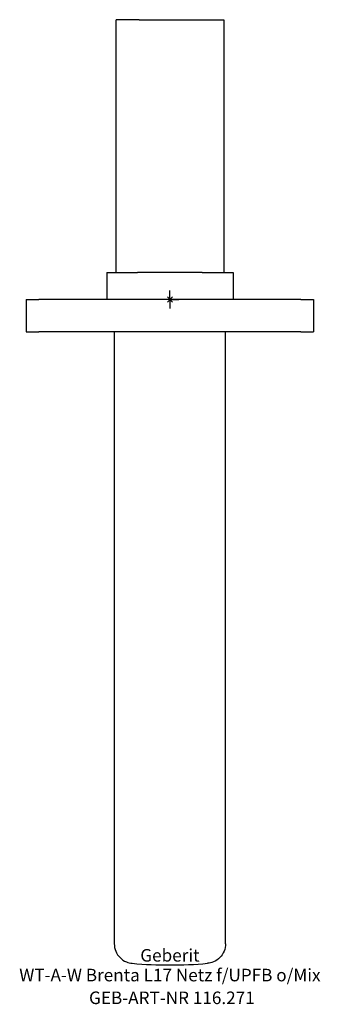
# Model space of a CAD drawing. Units: millimetres. Extents: x -42 to 42, y -196 to 78.
import ezdxf
from ezdxf.enums import TextEntityAlignment as Align

# ---------------------------------------------------------------- set-up
doc = ezdxf.new("R2010")
doc.units = ezdxf.units.MM
doc.layers.get('0').update_dxf_attribs({"linetype": 'CONTINUOUS'})
for name, color, linetype, lineweight in [('Arbeitspunkt(DIN)', 7, 'CONTINUOUS', 25), ('GEB-ART-NR', 1, 'CONTINUOUS', 18), ('GEB-BEZUG', 2, 'CONTINUOUS', 25), ('GEB-TEXT', 5, 'CONTINUOUS', 18)]:
    doc.layers.add(name, color=color, linetype=linetype, lineweight=lineweight)
doc.layers.add('GEB-KONTUR-A', color=5, linetype='CONTINUOUS')
doc.styles.get("Standard").update_dxf_attribs({"font": 'arial.ttf'})

# ---------------------------------------------------------------- blocks, each defined once
blk = doc.blocks.new('Einfügepunkt')
at = {"layer": 'GEB-BEZUG'}
for p, q in [((-0.71, -0.71), (0.71, 0.71)), ((-0.71, 0.71), (0.71, -0.71))]:
    blk.add_line(p, q, dxfattribs=at)

msp = doc.modelspace()

# ---------------------------------------------------------------- linework, layer by layer
at = {"layer": 'Arbeitspunkt(DIN)', "ltscale": 25}
for q in [(-2.5, 0), (0, 2.5), (0, -2.5), (2.5, 0)]:
    msp.add_line((0, 0), q, dxfattribs=at)
at = {"layer": 'GEB-KONTUR-A', "ltscale": 25}
for p, q in [((-15, 7.5), (-15, 78)), ((-9.92, 78), (-15, 78)), ((-8.6, 78), (-9.92, 78)), ((-8.6, 78), (8.6, 78)), ((8.6, 78), (9.92, 78)), ((9.92, 78), (15, 78)), ((15, 78), (15, 7.5)), ((-17.6, 7.5), (-17.6, 0)), ((-17.6, 7.5), (-12.23, 7.5)), ((-12.23, 7.5), (-9.03, 7.5)), ((9.03, 7.5), (-9.03, 7.5)), ((9.03, 7.5), (12.23, 7.5)), ((12.23, 7.5), (17.6, 7.5)), ((17.6, 7.5), (17.6, 0)), ((-40, 0), (-40, -9)), ((-40, 0), (-36.5, 0)), ((36.5, 0), (-36.5, 0)), ((36.5, 0), (40, 0)), ((40, 0), (40, -9)), ((-40, -9), (-36.5, -9)), ((36.5, -9), (-36.5, -9)), ((-15.5, -9), (-15.5, -179.56)), ((15.5, -179.56), (15.5, -9)), ((36.5, -9), (40, -9))]:
    msp.add_line(p, q, dxfattribs=at)
for points, knots in [([(-15.5, -179.56), (-15.5, -180.25), (-15.36, -180.99), (-14.8, -182.34), (-14.38, -182.96), (-13.4, -183.94), (-12.78, -184.36), (-11.58, -184.86), (-11.03, -184.99), (-10.48, -185.04)], [0, 0, 0, 0, 0.2071865, 0.2071865, 0.414373, 0.414373, 0.6219462, 0.6219462, 0.7816121, 0.7816121, 0.7816121, 0.7816121]), ([(15.5, -179.56), (15.5, -180.25), (15.36, -180.99), (14.8, -182.34), (14.38, -182.96), (13.4, -183.94), (12.78, -184.36), (11.58, -184.86), (11.03, -184.99), (10.48, -185.04)], [-3.3171004, -3.3171004, -3.3171004, -3.3171004, -3.1099139, -3.1099139, -2.9027274, -2.9027274, -2.6951542, -2.6951542, -2.5354882, -2.5354882, -2.5354882, -2.5354882]), ([(-10.48, -185.04), (-6.97, -185.35), (-3.46, -185.5), (3.46, -185.5), (6.97, -185.35), (10.48, -185.04)], [17.447095, 17.447095, 17.447095, 17.447095, 18.486031, 18.486031, 19.524966, 19.524966, 19.524966, 19.524966])]:
    msp.add_open_spline(points, degree=3, knots=knots, dxfattribs=at)

# ---------------------------------------------------------------- block references
at = {"ltscale": 25}
msp.add_blockref('Einfügepunkt', (0, 0), dxfattribs=at)

# ---------------------------------------------------------------- texts
at = {"layer": 'GEB-ART-NR'}
msp.add_text('GEB-ART-NR 116.271', height=3.5, dxfattribs=at).set_placement((0.55, -196.4), align=Align.CENTER)
at = {"layer": 'GEB-TEXT'}
for s, p in [('Geberit', (0, -184.56)), ('WT-A-W Brenta L17 Netz f/UPFB o/Mix', (0, -190.06))]:
    msp.add_text(s, height=3.5, dxfattribs=at).set_placement(p, align=Align.CENTER)

doc.saveas('drawing.dxf')
